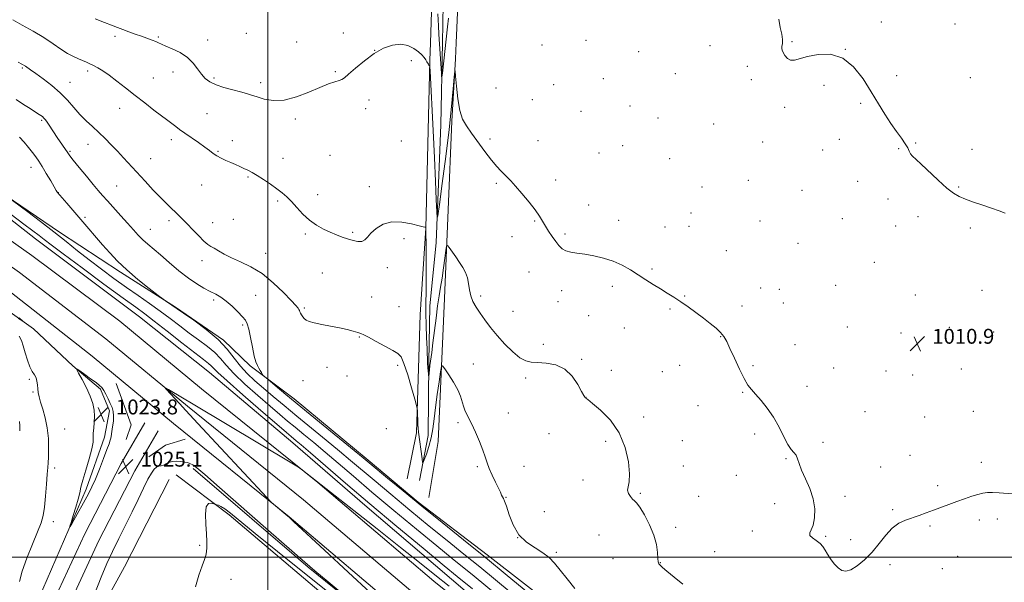
# Model space of a CAD drawing. Extents: x 2184800 to 2187700, y 289800 to 292700.
# Drawn here: x 2185867 to 2186396, y 291987 to 292289 of the extents above; entities that cross this region are included whole.
import ezdxf

# ---------------------------------------------------------------- set-up
doc = ezdxf.new("R2010")
doc.units = 0
doc.header["$MEASUREMENT"] = 0
for name, color, linetype, lineweight in [('BREAKLINE DTM HARD', 7, 'Continuous', 0), ('CONTOUR INDEX', 41, 'Continuous', 13), ('CONTOUR INTERMEDIATE', 44, 'Continuous', 0), ('CONTOUR INTERMEDIATE DEPRESSION', 44, 'Continuous', 0), ('GRID LINE', 7, 'Continuous', 0), ('SPOT ELEVATION', 7, 'Continuous', 0), ('SPOT ELEVATION DTM', 2, 'Continuous', 13)]:
    doc.layers.add(name, color=color, linetype=linetype, lineweight=lineweight)
doc.styles.add('Style-WORKING', font='WORKING.shx')

# ---------------------------------------------------------------- blocks, each defined once
blk = doc.blocks.new('SPOT')
at = {"layer": 'SPOT ELEVATION'}
for p, q in [((-3.910000000149012, -3.909999999974389), (3.820000000298023, 3.809999999997672)), ((-1.649999999906868, 3.770000000018626), (1.720000000204891, -3.929999999993015))]:
    blk.add_line(p, q, dxfattribs=at)

msp = doc.modelspace()

# ---------------------------------------------------------------- linework, layer by layer
at = {"layer": 'BREAKLINE DTM HARD', "extrusion": (0.0006080929781703067, 0.02935816331817574, 0.9995687712556418), "elevation": 10919.05539133019, "flags": 128}
msp.add_lwpolyline([(-2179572.417520127, -337309.3416118691), (-2179572.417520127, -337330.115022759)], dxfattribs=at)
at = {"layer": 'BREAKLINE DTM HARD', "extrusion": (0.0008308696166204015, 0.02727544396629732, 0.9996276105691168), "elevation": 10799.61924584571, "flags": 128}
msp.add_lwpolyline([(-2176174.557297214, -358541.9646624242), (-2176174.557297213, -358532.4366983183)], dxfattribs=at)
at = {"layer": 'BREAKLINE DTM HARD', "extrusion": (0.0007612223813189352, 0.01754926192608248, 0.9998457100704768), "elevation": 7805.010778433434, "flags": 128}
msp.add_lwpolyline([(-2171381.546456987, -386651.9365495304), (-2171381.546456987, -386660.4758879123)], dxfattribs=at)
at = {"layer": 'BREAKLINE DTM HARD', "extrusion": (-0.03222075620130559, -0.01842545374780119, 0.9993109253500654), "elevation": -74789.27872776173, "flags": 128}
msp.add_lwpolyline([(831589.4763020668, 2041183.735182704), (831583.9053901363, 2041189.931797931), (831560.7679933442, 2041193.973068731)], dxfattribs=at)
at = {"layer": 'BREAKLINE DTM HARD', "extrusion": (-0.06832481579675048, 0.1099659092345928, 0.9915841963003189), "elevation": -116221.4300919447, "flags": 128}
msp.add_lwpolyline([(-2010861.025144787, 898077.7554053911), (-2010871.966777616, 898077.0602284227), (-2010882.591250459, 898079.9181781819)], dxfattribs=at)
at = {"layer": 'BREAKLINE DTM HARD'}
for points in [[(2186101.2, 292276.55, 1011.82), (2186104.91, 292361.94, 1010.32), (2186123.42, 292371.9, 1009.56), (2186135.07, 292380.82, 1009.56), (2186141.96, 292388.18, 1010.22), (2186146.21, 292395.55, 1010.84), (2186149.94, 292404.51, 1010.84), (2186151.56, 292412.95, 1010.27), (2186174.83, 292425.52, 1010.41), (2186195.52, 292450.76, 1010.27), (2186223.58, 292473.34, 1010.13), (2186243.68, 292484.87, 1009.8), (2186258.49, 292492.2, 1008.85), (2186268.543, 292500, 1008.223)], [(2185855.89, 292381.43, 1006.48), (2185873.79, 292372.39, 1006.81), (2185899.09, 292363.31, 1007.38), (2185938.09, 292351.02, 1009.23), (2185986.09, 292343.96, 1009.42), (2186016.17, 292342.78, 1008.52), (2186044.19, 292355.33, 1008.42), (2186080.17, 292377.88, 1008.23), (2186093.92, 292385.21, 1009.18), (2186105.03, 292392.55, 1010.03), (2186123.57, 292407.78, 1008.94), (2186133.61, 292412.49, 1005.86), (2186130.93, 292400.89, 1007.66), (2186124.03, 292393, 1009.18), (2186115.57, 292388.82, 1010.6), (2186106.59, 292385.16, 1011.12), (2186100.76, 292380.96, 1010.84), (2186095.45, 292372.54, 1010.98), (2186093.83, 292363.04, 1011.07), (2186088.93, 292326.65, 1010.27), (2186087.39, 292276.54, 1011.67)], [(2185676.41, 292276.1, 1023.84), (2185700.06, 292268.1, 1024.09), (2185734.55, 292251.01, 1024.28), (2185784.73, 292222.44, 1024.75), (2185823.2, 292197.53, 1025.04), (2185873.11, 292162.23, 1025.46), (2185920.47, 292126.86, 1025.7), (2185964.43, 292090.59, 1025.84), (2186026.83, 292040.2, 1026.03), (2186089.17, 291987.24, 1026.69), (2186139.88, 291946.36, 1027.02), (2186183.17, 291909.68, 1027.54), (2186228.88, 291873.17, 1027.82), (2186265.02, 291845.62, 1028.2), (2186295.06, 291823.51, 1027.21), (2186347.32, 291791.57, 1026.83), (2186384.25, 291773.28, 1026.27), (2186428.56, 291755.54, 1025.75), (2186473.38, 291740.43, 1025.04), (2186528.73, 291724.84, 1024.28), (2186584.07, 291713.46, 1023.15), (2186631.5, 291705.21, 1022.3), (2186652.72, 291704.02, 1022.58), (2186689.16, 291703.14, 1022.01)], [(2185725.14, 292274.87, 1024.57), (2185772.64, 292246.61, 1024.85), (2185824.39, 292210.99, 1024.66), (2185875.09, 292171.15, 1024.81), (2185931.07, 292129.23, 1025.04), (2185968.58, 292099.35, 1025.04), (2186013.48, 292061.59, 1024.76), (2186052.05, 292028.03, 1024.76), (2186105.94, 291981.89, 1025.14), (2186168.27, 291931.03, 1025.52), (2186225.85, 291883.85, 1025.85), (2186271.27, 291849.26, 1025.99)], [(2186081.49, 292041.31, 1016.58), (2186086.14, 292065.55, 1014.98), (2186086.52, 292105.05, 1013.75), (2186086.94, 292135.07, 1013.04), (2186090.5, 292169.32, 1012.28), (2186092.9, 292232.52, 1010.72), (2186093.81, 292276.54, 1009.44)], [(2185664.91, 292269.8, 1023.96), (2185695.5, 292257.8, 1024.29), (2185729.27, 292241.07, 1024.48), (2185778.88, 292212.82, 1024.95), (2185816.89, 292188.21, 1025.24), (2185866.52, 292153.11, 1025.66), (2185913, 292117.47, 1025.9), (2185956.84, 292081.29, 1026.04), (2186019.18, 292030.96, 1026.23), (2186081.52, 291978, 1026.89), (2186132.23, 291937.11, 1027.22), (2186175.55, 291900.41, 1027.74), (2186221.5, 291863.71, 1028.02), (2186257.94, 291835.93, 1028.4), (2186288.57, 291814.46, 1028.12), (2186328.68, 291790.91, 1027.65), (2186370.9, 291766.84, 1027.65), (2186408.88, 291749.6, 1027.36), (2186450.54, 291735.53, 1026.37), (2186506.96, 291717.84, 1025.33), (2186559.67, 291706.44, 1024.57), (2186603.41, 291697.65, 1023.68), (2186651.88, 291692.04, 1022.78), (2186689.28, 291691.13, 1022.21)], [(2186087.1, 292267.02, 1011.93), (2186084.8, 292176.95, 1014.01), (2186081.81, 292130.6, 1015.14), (2186079.94, 292066.87, 1016.23), (2186074.77, 292042.1, 1017.32)], [(2186086.39, 292032.13, 1017.7), (2186091.55, 292062.17, 1017.41), (2186094.95, 292139.07, 1014.81), (2186098.81, 292234.41, 1012.17), (2186100.83, 292268.02, 1011.97)], [(2185845.35, 291935.31, 1029.41), (2185860.04, 291949.58, 1026.81), (2185876.79, 291977.55, 1024.64), (2185902.37, 292036.63, 1023.65), (2185912.28, 292064.58, 1023.6), (2185914.86, 292078.81, 1023.6), (2185910.07, 292090.38, 1023.74), (2185895.28, 292102.97, 1024.03), (2185874.14, 292122.9, 1024.07), (2185848.8, 292140.71, 1023.69), (2185795.48, 292175.8, 1022.75), (2185756.42, 292198.83, 1022.42), (2185708.39, 292227.61, 1021.9), (2185649.81, 292258.47, 1021.43), (2185635.92, 292263.48, 1021.01)], [(2185660.58, 292261.07, 1023.76), (2185690.94, 292247.5, 1024.09), (2185723.99, 292231.13, 1024.28), (2185773.03, 292203.2, 1024.75), (2185810.58, 292178.89, 1025.04), (2185859.8, 292144.08, 1025.46), (2185905.53, 292108.08, 1025.7), (2185949.25, 292071.99, 1025.84), (2186011.53, 292021.72, 1026.03), (2186073.87, 291968.76, 1026.69), (2186124.58, 291927.86, 1027.02), (2186167.93, 291891.14, 1027.54), (2186214.12, 291854.25, 1027.82), (2186250.86, 291826.24, 1028.2), (2186282.08, 291804.36, 1027.92), (2186322.67, 291780.52, 1027.45), (2186365.44, 291756.14, 1027.45), (2186404.47, 291738.42, 1027.16), (2186446.82, 291724.12, 1026.17), (2186503.89, 291706.23, 1025.13), (2186557.22, 291694.69, 1024.37), (2186601.53, 291685.79, 1023.48), (2186651.04, 291680.06, 1022.58), (2186689.4, 291679.12, 1022.01)], [(2186397.66, 291789.58, 1018.43), (2186378.11, 291806.36, 1017.58), (2186349.61, 291823.63, 1019.99), (2186316.9, 291838.25, 1021.69), (2186286.81, 291857.63, 1021.27), (2186244.55, 291891.7, 1019.99), (2186204.92, 291927.9, 1017.34), (2186159.48, 291968.81, 1016.87), (2186117.75, 292001.3, 1017.48), (2186080.78, 292029.6, 1017.82), (2186053.84, 292052.15, 1017.77), (2186014.22, 292085.18, 1017.53), (2185990.45, 292103, 1018.19), (2185976.18, 292116.64, 1019.99), (2185950.31, 292134.45, 1019.94), (2185920.75, 292153.3, 1020.27), (2185888.02, 292174.77, 1021.55), (2185846.31, 292203.06, 1022.26)], [(2185933.82, 292072.28, 1025.52), (2185921.17, 292050.47, 1025.09), (2185901.65, 292012.66, 1025.38), (2185885.31, 291977.55, 1025.71), (2185872.81, 291948.07, 1026.7), (2185863.38, 291928.54, 1028.64), (2185856.44, 291919.91, 1030.29), (2185844.79, 291915.2, 1031.52), (2185833.47, 291916.83, 1032.18), (2185818.62, 291921.41, 1032.51), (2185804.48, 291932.05, 1033.51)], [(2185941.09, 292068.06, 1025.52), (2185928.54, 292046.43, 1025.09), (2185909.19, 292008.96, 1025.38), (2185892.99, 291974.14, 1025.71), (2185880.46, 291944.6, 1026.7), (2185870.53, 291924.03, 1028.64), (2185861.62, 291912.94, 1030.29), (2185845.84, 291906.56, 1031.52), (2185831.62, 291908.61, 1032.18), (2185814.74, 291913.82, 1032.51), (2185799.43, 291925.34, 1033.51)], [(2185950.66, 292044.4, 1023.2), (2185979.18, 292022.91, 1021.6), (2186052.09, 291961.04, 1020.18), (2186049.49, 291950.5, 1019.85), (2186046.9, 291939.43, 1020.08), (2186041.67, 291930.98, 1020.75), (2186032.22, 291921.47, 1022.16), (2186006.99, 291909.26, 1023.01), (2185985.43, 291900.76, 1023.82), (2185972.29, 291893.33, 1023.87), (2185963.37, 291883.29, 1024.81), (2185959.71, 291878.01, 1025.14), (2185943.35, 291885.33, 1024.86), (2185923.83, 291894.21, 1025), (2185904.83, 291905.2, 1025.47), (2185893.23, 291910.95, 1026.04), (2185882.67, 291917.23, 1025.85), (2185890.5, 291935.69, 1023.82), (2185922.93, 291994.79, 1022.45), (2185946.99, 292041.75, 1022.54)], [(2186156.86, 291885.17, 1025.23), (2186076.56, 291950.18, 1024), (2186021.63, 291994.74, 1023.86), (2185959.81, 292047.7, 1023.72)]]:
    msp.add_polyline3d(points, dxfattribs=at)
at = {"layer": 'CONTOUR INDEX', "flags": 128}
for points, elevation in [([(2186096.9979, 292289.773), (2186096.51, 292285.21), (2186093.737, 292260.177), (2186093.501, 292258.2450000001), (2186093.369, 292258.2340000001), (2186093.227, 292260.134), (2186091.9, 292281.231), (2186091.639, 292285.738), (2186091.299, 292292.113)], 1010), ([(2186396.184, 292185.007), (2186392.837, 292186.171), (2186388.838, 292187.656), (2186384.083, 292189.303), (2186379.135, 292190.966), (2186374.723, 292192.5050000001), (2186371.308, 292193.912), (2186368.2719, 292195.703), (2186364.73, 292198.5260000001), (2186360.113, 292202.7281000001), (2186350.801, 292211.561), (2186346.214, 292215.743), (2186345.246, 292216.8970000001), (2186344.544, 292218.2550000001), (2186343.724, 292220.034), (2186342.423, 292222.3530000001), (2186340.377, 292225.314), (2186337.724, 292228.9350000001), (2186334.7019, 292233.215), (2186331.4869, 292238.161), (2186328.011, 292243.813), (2186324.1411, 292250.219), (2186319.747, 292257.205), (2186314.698, 292263.699), (2186308.862, 292268.406), (2186302.279, 292270.417), (2186295.672, 292270.3659), (2186289.938, 292269.274), (2186282.839, 292267.2290000001), (2186280.754, 292267.186), (2186279.093, 292268.1680000001), (2186277.789, 292269.7560000001), (2186276.857, 292271.365), (2186276.298, 292272.564), (2186276.075, 292273.5430000001), (2186276.138, 292274.644), (2186276.387, 292276.176), (2186276.52, 292278.312), (2186276.188, 292281.188), (2186275.253, 292284.884), (2186274.434, 292289.258)], 1010), ([(2186130.67, 291980.933), (2186122.292, 291987.845), (2186113.825, 291994.802), (2186105.264, 292001.76), (2186096.337, 292008.9861), (2186086.704, 292016.822), (2186076.28, 292025.39), (2186066, 292033.914), (2186057.052, 292041.3960000001), (2186044.4799, 292052.035), (2186038.515, 292057.037), (2186031.3, 292062.991), (2186015.605, 292075.873), (2186008.759, 292081.55), (2186002.829, 292086.523), (2185997.636, 292090.921), (2185993.025, 292094.9), (2185988.922, 292098.733), (2185985.274, 292102.7230000001), (2185981.909, 292107.1140000001), (2185978.177, 292111.916), (2185973.309, 292117.083), (2185966.928, 292122.452), (2185960.21, 292127.4010000001), (2185954.725, 292131.1900000001), (2185945.049, 292137.8129), (2185943.843, 292138.7180000001), (2185941.141, 292140.786), (2185936.297, 292144.5260000001), (2185930.21, 292149.3740000001), (2185924.169, 292154.498), (2185919.167, 292159.2440000001), (2185915.016, 292163.67), (2185911.233, 292168.01), (2185899.54, 292181.6300000001), (2185892.028, 292190.307), (2185886.902, 292196.1680000001), (2185886.338, 292197.2070000001), (2185885.266, 292199.0750000001), (2185883.351, 292202.3210000001), (2185880.983, 292206.2751), (2185878.698, 292210.0270000001), (2185876.878, 292212.912), (2185875.296, 292215.2450000001), (2185873.568, 292217.5870000001), (2185871.419, 292220.3370000001), (2185868.993, 292223.242), (2185866.544, 292225.8860000001)], 1020)]:
    msp.add_lwpolyline(points, dxfattribs=dict(at, elevation=elevation))
at = {"layer": 'CONTOUR INTERMEDIATE', "flags": 128}
for points, elevation in [([(2186222.99, 291985.507), (2186218.229, 291989.328), (2186214.343, 291992.518), (2186212.003, 291994.504), (2186210.875, 291995.537), (2186210.373, 291996.073), (2186210.013, 291996.5750000001), (2186209.712, 291997.5210000001), (2186209.487, 291999.394), (2186209.281, 292002.5490000001), (2186208.737, 292006.828), (2186207.424, 292011.9460000001), (2186205.104, 292017.5220000001), (2186202.314, 292022.79), (2186199.783, 292026.8860000001), (2186198.051, 292029.238), (2186196.893, 292030.428), (2186195.894, 292031.331), (2186194.7709, 292032.634), (2186193.7751, 292034.291), (2186193.286, 292036.074), (2186193.5261, 292037.937), (2186194.068, 292040.577), (2186194.326, 292044.873), (2186193.756, 292051.35), (2186192.006, 292059.1140000001), (2186188.767, 292066.914), (2186184.006, 292073.6739000001), (2186178.781, 292079.0160000001), (2186174.426, 292082.736), (2186171.927, 292084.7670000001), (2186170.887, 292085.591), (2186170.561, 292085.828), (2186170.282, 292086.096), (2186169.688, 292087.012), (2186168.491, 292089.192), (2186166.446, 292092.942), (2186163.462, 292097.3320000001), (2186159.49, 292101.1250000001), (2186154.62, 292103.383), (2186149.504, 292104.3800000001), (2186144.934, 292104.689), (2186141.4419, 292104.887), (2186138.525, 292105.558), (2186135.417, 292107.289), (2186131.572, 292110.461), (2186127.308, 292114.64), (2186123.158, 292119.188), (2186119.556, 292123.562), (2186116.5241, 292127.601), (2186113.98, 292131.237), (2186111.864, 292134.46), (2186110.198, 292137.4730000001), (2186109.021, 292140.534), (2186108.312, 292143.8200000001), (2186107.806, 292147.165), (2186107.1759, 292150.3210000001), (2186106.157, 292153.126), (2186104.731, 292155.7660000001), (2186102.944, 292158.512), (2186100.895, 292161.508), (2186097.348, 292166.5920000001), (2186096.478, 292167.689), (2186096.05, 292167.292), (2186095.699, 292165.061), (2186095.138, 292160.883), (2186094.397, 292155.5540000001), (2186093.587, 292150.0970000001), (2186092.793, 292145.236), (2186092.007, 292140.503), (2186091.195, 292135.1310000001), (2186090.34, 292128.6410000001), (2186088.697, 292115.2760000001), (2186088.023, 292110.1109), (2186087.068, 292103.0971), (2186086.786, 292100.742), (2186086.611, 292099.009), (2186086.46, 292097.2990000001), (2186086.416, 292097.259), (2186086.345, 292097.7180000001), (2186086.221, 292098.6470000001), (2186086.068, 292100.0440000001), (2186085.924, 292101.912), (2186085.81, 292104.319), (2186085.5241, 292112.135), (2186085.28, 292118.113), (2186085.035, 292124.8131), (2186084.888, 292131.2980000001), (2186084.901, 292136.96), (2186085.003, 292142.5160000001), (2186085.087, 292149.0110000001), (2186085.074, 292157.0170000001), (2186084.9941, 292165.211), (2186084.802, 292177.3920000001), (2186084.736, 292177.463), (2186084.675, 292177.504), (2186084.5979, 292177.5159000001), (2186084.395, 292177.514), (2186083.498, 292177.686), (2186081.225, 292178.263), (2186077.167, 292179.313), (2186072.002, 292180.2500000001), (2186066.682, 292180.3250000001), (2186062.012, 292179.0270000001), (2186058.224, 292176.7990000001), (2186055.408, 292174.3200000001), (2186053.535, 292172.181), (2186052.1201, 292170.615), (2186050.561, 292169.7670000001), (2186048.401, 292169.713), (2186045.75, 292170.2610000001), (2186042.858, 292171.1499), (2186039.916, 292172.1751000001), (2186036.857, 292173.345), (2186033.5549, 292174.725), (2186029.935, 292176.3960000001), (2186026.141, 292178.4990000001), (2186022.372, 292181.193), (2186018.806, 292184.52), (2186015.543, 292188.0600000001), (2186012.66, 292191.2770000001), (2186010.154, 292193.7990000001), (2186007.692, 292195.906), (2186004.861, 292198.042), (2186001.402, 292200.5089), (2185997.695, 292203.051), (2185994.273, 292205.2710000001), (2185991.526, 292206.885), (2185989.269, 292208.0501000001), (2185987.1701, 292209.0380000001), (2185984.954, 292210.068), (2185982.581, 292211.1580000001), (2185980.068, 292212.273), (2185977.46, 292213.393), (2185974.918, 292214.5380000001), (2185972.63, 292215.7390000001), (2185970.671, 292217.0490000001), (2185968.665, 292218.601), (2185966.1179, 292220.552), (2185962.728, 292222.97), (2185955.405, 292228.0220000001), (2185952.604, 292230.013), (2185950.472, 292231.584), (2185945.496, 292235.2990000001), (2185942.788, 292237.357), (2185938.806, 292240.427), (2185933.918, 292244.232), (2185928.684, 292248.3430000001), (2185923.599, 292252.368), (2185918.91, 292256.04), (2185914.8, 292259.127), (2185911.401, 292261.464), (2185908.631, 292263.161), (2185906.358, 292264.399), (2185904.427, 292265.349), (2185902.6, 292266.1580000001), (2185898.272, 292267.914), (2185895.517, 292269.1719), (2185892.357, 292270.911), (2185888.765, 292273.252), (2185884.578, 292276.115), (2185879.602, 292279.368), (2185873.8301, 292282.8320000001), (2185868.01, 292286.135), (2185863.075, 292288.8590000001)], 1014), ([(2186400.105, 292034.189), (2186392.8069, 292034.653), (2186389.291, 292034.8141), (2186386.53, 292034.7821000001), (2186384.13, 292034.4780000001), (2186381.488, 292033.833), (2186378.149, 292032.807), (2186374.244, 292031.487), (2186370.054, 292029.988), (2186365.823, 292028.4161), (2186357.597, 292025.287), (2186353.709, 292023.822), (2186349.951, 292022.452), (2186342.619, 292019.937), (2186339.01, 292018.285), (2186335.459, 292015.71), (2186331.958, 292011.899), (2186328.394, 292007.3370000001), (2186324.627, 292002.708), (2186320.609, 291998.6261000001), (2186316.659, 291995.415), (2186313.187, 291993.327), (2186310.475, 291992.54), (2186308.302, 291992.9450000001), (2186306.316, 291994.357), (2186304.2641, 291996.552), (2186302.279, 291999.1420000001), (2186300.592, 292001.697), (2186299.322, 292003.882), (2186298.155, 292005.735), (2186296.667, 292007.389), (2186294.626, 292008.9510000001), (2186292.573, 292010.422), (2186291.24, 292011.778), (2186291.138, 292013.0870000001), (2186291.893, 292014.7720000001), (2186292.9109, 292017.352), (2186293.648, 292021.1850000001), (2186293.762, 292026.0121000001), (2186292.964, 292031.416), (2186291.133, 292036.9780000001), (2186288.8151, 292042.265), (2186286.722, 292046.844), (2186285.376, 292050.3860000001), (2186284.525, 292052.99), (2186283.729, 292054.861), (2186282.621, 292056.297), (2186281.142, 292057.9670000001), (2186279.313, 292060.633), (2186277.141, 292064.802), (2186274.597, 292069.955), (2186271.6419, 292075.3149000001), (2186268.315, 292080.211), (2186264.967, 292084.383), (2186262.027, 292087.677), (2186259.77, 292090.134), (2186257.862, 292092.581), (2186255.812, 292096.045), (2186253.292, 292101.161), (2186250.613, 292107.012), (2186248.246, 292112.295), (2186246.497, 292116.042), (2186245.005, 292118.64), (2186243.242, 292120.813), (2186240.791, 292123.159), (2186237.674, 292125.77), (2186234.023, 292128.6140000001), (2186229.992, 292131.626), (2186225.825, 292134.629), (2186221.785, 292137.4130000001), (2186218.057, 292139.8430000001), (2186214.5, 292142.062), (2186210.896, 292144.284), (2186207.0719, 292146.677), (2186203.0591, 292149.226), (2186198.937, 292151.8690000001), (2186194.743, 292154.524), (2186190.349, 292157.028), (2186185.587, 292159.2000000001), (2186180.392, 292160.895), (2186175.117, 292162.134), (2186170.221, 292162.9720000001), (2186166.0759, 292163.508), (2186162.71, 292163.988), (2186160.065, 292164.698), (2186158.037, 292165.8761000001), (2186156.349, 292167.564), (2186154.677, 292169.754), (2186152.793, 292172.394), (2186150.845, 292175.2500000001), (2186149.077, 292178.047), (2186147.598, 292180.6319), (2186145.979, 292183.361), (2186143.659, 292186.7170000001), (2186140.304, 292190.964), (2186136.488, 292195.498), (2186133.015, 292199.4950000001), (2186130.477, 292202.352), (2186128.624, 292204.3470000001), (2186126.997, 292205.9790000001), (2186125.182, 292207.7390000001), (2186122.951, 292210.0810000001), (2186120.124, 292213.4549), (2186116.639, 292218.0781), (2186109.448, 292228.0650000001), (2186106.69, 292231.9230000001), (2186104.613, 292235.612), (2186103.091, 292240.2550000001), (2186102.009, 292246.5160000001), (2186101.285, 292253.204), (2186100.847, 292258.672), (2186100.607, 292261.525), (2186100.42, 292261.3970000001), (2186100.125, 292258.1801000001), (2186099.575, 292251.807), (2186098.67, 292242.3860000001), (2186097.321, 292230.0659), (2186095.53, 292215.4560000001), (2186093.652, 292200.996), (2186092.128, 292189.5839), (2186091.278, 292183.493), (2186090.917, 292182.4871), (2186090.734, 292185.703), (2186090.469, 292192.377), (2186090.059, 292202.1360000001), (2186089.491, 292214.709), (2186088.781, 292229.3970000001), (2186087.153, 292261.372), (2186087.004, 292263.7010000001), (2186086.903, 292264.123), (2186086.745, 292264.306), (2186086.519, 292264.601), (2186086.237, 292265.03), (2186085.452, 292266.395), (2186084.833, 292267.394), (2186083.961, 292268.64), (2186082.691, 292270.118), (2186080.863, 292271.8050000001), (2186078.35, 292273.6), (2186075.167, 292275.095), (2186071.365, 292275.8040000001), (2186067.006, 292275.3310000001), (2186062.203, 292273.64), (2186057.084, 292270.785), (2186051.859, 292266.965), (2186047.08, 292262.954), (2186043.383, 292259.672), (2186041.15, 292257.778), (2186039.748, 292256.8920000001), (2186038.29, 292256.3731), (2186036.0071, 292255.654), (2186032.613, 292254.465), (2186027.939, 292252.608), (2186021.973, 292250.062), (2186015.327, 292247.5060000001), (2186008.7711, 292245.792), (2186002.955, 292245.525), (2185998.066, 292246.296), (2185994.17, 292247.4500000001), (2185991.196, 292248.463), (2185988.502, 292249.356), (2185985.306, 292250.285), (2185981.095, 292251.3750000001), (2185976.4299, 292252.6279), (2185972.142, 292254.015), (2185968.856, 292255.5430000001), (2185966.379, 292257.365), (2185964.309, 292259.672), (2185962.2549, 292262.5540000001), (2185959.854, 292265.709), (2185956.754, 292268.733), (2185952.801, 292271.2949), (2185948.641, 292273.329), (2185945.124, 292274.8419000001), (2185942.833, 292275.8740000001), (2185941.308, 292276.611), (2185939.825, 292277.2770000001), (2185937.798, 292278.0569), (2185932.158, 292280.0700000001), (2185928.799, 292281.287), (2185925.364, 292282.553), (2185922.114, 292283.7660000001), (2185919.165, 292284.8800000001), (2185916.061, 292286.0710000001), (2185912.199, 292287.5711000001), (2185907.244, 292289.5110000001)], 1012), ([(2186164.962, 291983.22), (2186160.781, 291988.36), (2186157.11, 291993.108), (2186154.052, 291996.877), (2186151.142, 291999.86), (2186147.77, 292002.447), (2186143.554, 292005.0440000001), (2186139.015, 292008.121), (2186134.897, 292012.164), (2186131.785, 292017.3800000001), (2186129.614, 292022.861), (2186128.156, 292027.417), (2186127.195, 292030.186), (2186126.557, 292031.617), (2186126.08, 292032.485), (2186125.595, 292033.481), (2186124.907, 292034.975), (2186123.816, 292037.251), (2186122.222, 292040.4519), (2186120.431, 292044.1420000001), (2186118.85, 292047.74), (2186117.743, 292050.868), (2186116.802, 292053.9510000001), (2186115.575, 292057.6140000001), (2186113.75, 292062.248), (2186111.563, 292067.295), (2186109.389, 292071.964), (2186106.085, 292078.591), (2186105.02, 292081.162), (2186103.435, 292086.644), (2186102.0361, 292090.083), (2186099.797, 292094.143), (2186097.242, 292098.181), (2186095.095, 292101.3750000001), (2186093.874, 292102.9780000001), (2186093.27, 292102.537), (2186092.764, 292099.676), (2186091.962, 292094.301), (2186090.977, 292087.453), (2186090.042, 292080.46), (2186089.314, 292074.365), (2186088.628, 292069.0750000001), (2186087.739, 292064.219), (2186086.499, 292059.5659), (2186085.154, 292055.471), (2186084.048, 292052.436), (2186083.421, 292050.8920000001), (2186083.1041, 292051.0000000001), (2186082.826, 292052.8519), (2186080.983, 292067.297), (2186080.752, 292069.373), (2186080.603, 292071.431), (2186080.495, 292073.954), (2186080.4191, 292076.564), (2186080.3709, 292078.666), (2186080.295, 292080.004), (2186079.932, 292081.664), (2186078.972, 292085.067), (2186077.242, 292091.052), (2186075.123, 292098.117), (2186073.134, 292104.177), (2186071.571, 292107.726), (2186069.836, 292109.58), (2186067.105, 292111.132), (2186062.9, 292113.421), (2186058.123, 292116.0600000001), (2186054.021, 292118.3040000001), (2186051.472, 292119.6140000001), (2186049.883, 292120.274), (2186048.291, 292120.7720000001), (2186045.905, 292121.4940000001), (2186042.616, 292122.41), (2186038.489, 292123.3860000001), (2186033.704, 292124.312), (2186028.917, 292125.1690000001), (2186024.902, 292125.961), (2186022.224, 292126.705), (2186020.611, 292127.461), (2186019.582, 292128.3050000001), (2186018.742, 292129.278), (2186018.044, 292130.296), (2186017.524, 292131.241), (2186017.194, 292132.0260000001), (2186016.962, 292132.686), (2186016.7111, 292133.2859), (2186016.243, 292133.9890000001), (2186015.049, 292135.3540000001), (2186012.539, 292138.039), (2186008.334, 292142.403), (2186002.889, 292147.5980000001), (2185996.871, 292152.48), (2185990.885, 292156.17), (2185985.298, 292158.858), (2185980.419, 292161.0060000001), (2185976.483, 292162.9720000001), (2185973.43, 292164.719), (2185971.131, 292166.1091000001), (2185969.389, 292167.127), (2185967.745, 292168.2290000001), (2185965.678, 292169.993), (2185962.847, 292172.7830000001), (2185959.641, 292176.11), (2185956.628, 292179.2719000001), (2185954.228, 292181.742), (2185952.252, 292183.7010000001), (2185950.36, 292185.502), (2185948.236, 292187.4931), (2185945.654, 292189.975), (2185942.416, 292193.24), (2185938.4321, 292197.437), (2185934.066, 292202.1499), (2185922.509, 292214.773), (2185919.208, 292218.3200000001), (2185915.896, 292221.7930000001), (2185912.545, 292225.182), (2185909.16, 292228.433), (2185905.755, 292231.539), (2185902.371, 292234.664), (2185899.06, 292238.0160000001), (2185895.813, 292241.738), (2185892.381, 292245.714), (2185888.459, 292249.7610000001), (2185883.913, 292253.6800000001), (2185879.296, 292257.2070000001), (2185875.338, 292260.061), (2185872.441, 292262.127), (2185869.711, 292263.942), (2185865.929, 292266.2070000001)], 1016), ([(2186147.7061, 291974.3740000001), (2186128.505, 291990.281), (2186116.893, 291999.8260000001), (2186105.131, 292009.383), (2186093.638, 292018.667), (2186082.721, 292027.508), (2186072.747, 292035.6630000001), (2186064.337, 292042.601), (2186054.43, 292050.8320000001), (2186051.267, 292053.443), (2186046.333, 292057.474), (2186027.783, 292072.599), (2186017.749, 292080.8189), (2186009.71, 292087.4620000001), (2186003.885, 292092.3221), (2186000.106, 292095.4990000001), (2185998.114, 292097.191), (2185997.295, 292097.969), (2185996.95, 292098.4990000001), (2185996.503, 292099.3150000001), (2185995.888, 292100.4130000001), (2185995.167, 292101.654), (2185994.389, 292103.025), (2185993.551, 292105.008), (2185992.64, 292108.206), (2185991.659, 292112.912), (2185990.675, 292118.159), (2185989.773, 292122.667), (2185988.96, 292125.541), (2185987.928, 292127.41), (2185986.2921, 292129.29), (2185983.8051, 292131.921), (2185980.776, 292134.948), (2185977.652, 292137.7390000001), (2185974.762, 292139.8339), (2185971.964, 292141.4400000001), (2185968.998, 292142.933), (2185965.634, 292144.672), (2185961.7571, 292146.9510000001), (2185957.2811, 292150.0490000001), (2185952.229, 292154.079), (2185947.067, 292158.488), (2185942.371, 292162.559), (2185935.507, 292168.328), (2185932.878, 292170.678), (2185930.381, 292173.1900000001), (2185927.729, 292176.088), (2185924.641, 292179.556), (2185920.974, 292183.6420000001), (2185913.771, 292191.635), (2185911.168, 292194.562), (2185908.855, 292197.2390000001), (2185906.12, 292200.493), (2185902.52, 292204.833), (2185898.676, 292209.503), (2185895.475, 292213.433), (2185893.542, 292215.872), (2185892.452, 292217.357), (2185886.857, 292225.7280000001), (2185882.499, 292232.378), (2185881.427, 292233.936), (2185880.508, 292235.162), (2185879.676, 292236.121), (2185878.873, 292236.8800000001), (2185878.055, 292237.5110000001), (2185877.184, 292238.086), (2185874.651, 292239.653), (2185872.251, 292241.194), (2185868.7571, 292243.483), (2185864.734, 292246.0820000001)], 1018), ([(2186122.238, 291980.36), (2186110.757, 291989.778), (2186099.036, 291999.3040000001), (2186090.688, 292006.137), (2186079.813, 292015.117), (2186067.663, 292025.226), (2186055.932, 292035.072), (2186045.965, 292043.541), (2186037.694, 292050.627), (2186030.697, 292056.6), (2186024.613, 292061.706), (2186019.309, 292066.09), (2186014.712, 292069.872), (2186010.6289, 292073.262), (2186006.391, 292076.834), (2186001.212, 292081.252), (2185994.656, 292086.904), (2185987.7029, 292093.074), (2185981.684, 292098.7711), (2185977.519, 292103.258), (2185974.481, 292106.833), (2185971.433, 292110.046), (2185967.492, 292113.3581000001), (2185962.797, 292116.855), (2185957.742, 292120.532), (2185952.637, 292124.373), (2185947.448, 292128.336), (2185942.056, 292132.368), (2185936.361, 292136.4460000001), (2185930.337, 292140.6580000001), (2185923.977, 292145.1211), (2185917.318, 292149.9020000001), (2185910.578, 292154.878), (2185904.022, 292159.8750000001), (2185897.798, 292164.7839), (2185891.593, 292169.7500000001), (2185884.979, 292174.981), (2185877.798, 292180.51), (2185870.972, 292185.6730000001), (2185862.736, 292191.849)], 1022), ([(2186109.864, 291982.974), (2186101.735, 291989.622), (2186094.671, 291995.452), (2186083.347, 292004.844), (2186069.325, 292016.5380000001), (2186054.811, 292028.7490000001), (2186041.732, 292039.8960000001), (2186030.907, 292049.219), (2186022.8789, 292056.1630000001), (2186017.926, 292060.421), (2186015.258, 292062.6790000001), (2186012.498, 292064.974), (2186009.953, 292067.144), (2186004.787, 292071.5820000001), (2185996.287, 292078.9080000001), (2185986.484, 292087.4151), (2185978.094, 292094.818), (2185973.1291, 292099.403), (2185970.785, 292101.7490000001), (2185969.556, 292103.009), (2185968.055, 292104.263), (2185965.383, 292106.309), (2185960.759, 292109.873), (2185953.834, 292115.313), (2185945.965, 292121.5220000001), (2185938.941, 292127.0270000001), (2185933.862, 292130.9020000001), (2185929.078, 292134.41), (2185922.2521, 292139.362), (2185911.93, 292146.906), (2185900.195, 292155.5321000001), (2185890.011, 292163.0650000001), (2185883.553, 292167.906), (2185879.8319, 292170.7610000001), (2185877.066, 292172.9080000001), (2185873.675, 292175.496), (2185868.876, 292179.1420000001), (2185862.086, 292184.334)], 1024), ([(2185866.348, 292128.7010000001), (2185868.419, 292127.01), (2185868.335, 292126.934), (2185866.0239, 292128.407)], 1024), ([(2185866.489, 291987.0330000001), (2185867.948, 291992.613), (2185870.49, 291999.6250000001), (2185873.5329, 292007.1), (2185876.297, 292013.6960000001), (2185878.185, 292018.5220000001), (2185879.329, 292022.4950000001), (2185880.042, 292026.982), (2185880.589, 292032.887), (2185881.038, 292039.259), (2185881.409, 292044.682), (2185881.718, 292048.211), (2185881.965, 292050.778), (2185882.146, 292053.785), (2185882.228, 292058.269), (2185882.065, 292063.8), (2185881.481, 292069.583), (2185880.39, 292074.9300000001), (2185879.067, 292079.588), (2185877.8751, 292083.409), (2185877.093, 292086.3320000001), (2185876.658, 292088.627), (2185876.423, 292090.65), (2185876.239, 292092.6740000001), (2185875.963, 292094.653), (2185875.447, 292096.4570000001), (2185874.59, 292098.063), (2185873.461, 292099.873), (2185872.175, 292102.395), (2185870.844, 292105.925), (2185869.59, 292109.915), (2185868.533, 292113.6071), (2185867.655, 292116.466), (2185866.367, 292118.8640000001)], 1026), ([(2186097.318, 291984.482), (2186089.7539, 291990.532), (2186081.467, 291997.197), (2186071.276, 292005.344), (2186058.665, 292015.3320000001), (2186018.567, 292046.914), (2186017.263, 292047.899), (2186015.551, 292048.998), (2186011.963, 292051.1510000001), (2185960.773, 292081.726), (2185946.655, 292090.214), (2185945.048, 292091.164), (2185944.721, 292091.22), (2185945.396, 292090.4300000001), (2185952.471, 292082.602), (2185955.871, 292078.904), (2185962.298, 292071.97), (2185999.4549, 292032.0750000001), (2186001.798, 292029.645), (2186003.006, 292028.58), (2186010.7761, 292022.128), (2186011.405, 292021.561), (2186013.799, 292019.3370000001), (2186030.338, 292003.8971000001), (2186043.166, 291991.9670000001), (2186055.127, 291980.953)], 1026), ([(2185866.673, 292067.9531), (2185866.766, 292070.6520000001), (2185866.506, 292073.007)], 1028), ([(2185916.4831, 292003.1680000001), (2185919.852, 292010.064), (2185923.473, 292017.2390000001), (2185927.053, 292024.3810000001), (2185930.333, 292031.1630000001), (2185933.202, 292037.1730000001), (2185935.585, 292041.983), (2185937.449, 292045.291), (2185938.929, 292047.3159), (2185940.203, 292048.409), (2185941.422, 292048.916), (2185942.641, 292049.1740000001), (2185943.886, 292049.52), (2185945.205, 292050.1800000001), (2185946.712, 292050.947), (2185948.541, 292051.5000000001), (2185950.746, 292051.613), (2185953.063, 292051.416), (2185955.149, 292051.127), (2185956.774, 292050.8860000001), (2185958.169, 292050.509), (2185959.676, 292049.733), (2185961.852, 292048.116), (2185966.103, 292044.504), (2185974.048, 292037.569), (2186000.422, 292014.47), (2186019.809, 291997.4481), (2186025.242, 291992.754), (2186032.399, 291986.747), (2186044.13, 291976.99)], 1024), ([(2185961.173, 291984.0540000001), (2185962.958, 291990.323), (2185964.715, 291995.4240000001), (2185965.938, 291998.8100000001), (2185966.663, 292001.0461), (2185967.061, 292002.9720000001), (2185967.272, 292005.333), (2185967.299, 292008.4790000001), (2185967.113, 292012.6671), (2185966.757, 292017.893), (2185966.556, 292023.137), (2185966.909, 292027.1190000001), (2185968.054, 292028.934), (2185969.589, 292029.154), (2185970.955, 292028.7230000001), (2185971.747, 292028.409), (2185972.181, 292028.264), (2185972.629, 292028.1671), (2185973.428, 292027.961), (2185974.768, 292027.3721), (2185976.807, 292026.0930000001), (2185979.87, 292023.735), (2185993.221, 292012.8320000001), (2186005.259, 292003.123), (2186033.091, 291980.77)], 1022), ([(2185906.863, 291980.254), (2185910.505, 291989.378), (2185913.515, 291996.601), (2185916.4831, 292003.1680000001)], 1024)]:
    msp.add_lwpolyline(points, dxfattribs=dict(at, elevation=elevation))
at = {"layer": 'CONTOUR INTERMEDIATE DEPRESSION', "elevation": 1024, "flags": 128}
msp.add_lwpolyline([(2185906.924, 292075.8), (2185906.717, 292079.118), (2185905.981, 292082.662), (2185904.577, 292086.664), (2185902.491, 292091.182), (2185900.2, 292095.567), (2185898.306, 292098.9940000001), (2185897.331, 292100.8200000001), (2185897.49, 292101.1269), (2185898.92, 292100.178), (2185901.588, 292098.29), (2185904.8, 292096.002), (2185907.69, 292093.9080000001), (2185909.619, 292092.416), (2185910.842, 292091.1951), (2185911.838, 292089.73), (2185912.978, 292087.655), (2185914.206, 292085.2010000001), (2185915.358, 292082.746), (2185916.287, 292080.5550000001), (2185916.907, 292078.4180000001), (2185917.148, 292076.0109000001), (2185916.989, 292073.15), (2185916.597, 292070.209), (2185916.187, 292067.705), (2185915.753, 292064.8910000001), (2185915.583, 292063.992), (2185915.293, 292062.903), (2185914.688, 292061.069), (2185913.557, 292057.8970000001), (2185911.781, 292053.079), (2185909.623, 292047.441), (2185907.441, 292042.091), (2185905.491, 292037.829), (2185903.608, 292034.21), (2185894.81, 292018.416), (2185893.801, 292016.644), (2185893.663, 292016.71), (2185894.278, 292018.672), (2185895.477, 292022.3920000001), (2185896.898, 292026.9620000001), (2185898.128, 292031.2770000001), (2185898.901, 292034.601), (2185899.5429, 292037.657), (2185900.524, 292041.535), (2185902.138, 292046.928), (2185903.9681, 292052.934), (2185905.422, 292058.253), (2185906.078, 292061.9460000001), (2185906.196, 292064.507), (2185906.21, 292066.792), (2185906.44, 292069.477), (2185906.758, 292072.545), (2185906.924, 292075.8)], dxfattribs=at)
at = {"layer": 'GRID LINE', "flags": 128}
for points in [[(2186000, 292500), (2186000, 290000)], [(2187500, 292000), (2185000, 292000)]]:
    msp.add_lwpolyline(points, dxfattribs=at)
at = {"layer": 'SPOT ELEVATION DTM'}
for p in [(2186329.62, 292287.69, 1009.62), (2186369.19, 292286.65, 1008.84), (2185917.92, 292280.11, 1012.26), (2185941.17, 292279.69, 1011.85), (2185967.59, 292278.1, 1011.46), (2185988.35, 292281.68, 1011.17), (2186015.42, 292276.96, 1011.51), (2186040.57, 292281.92, 1011.64), (2186170.98, 292277.94, 1010.62), (2186281.53, 292277.11, 1009.94), (2186057.37, 292272.45, 1012), (2186147.31, 292275.36, 1010.84), (2186199.29, 292271.9, 1010.51), (2186237.49, 292275.03, 1010.31), (2186310.24, 292273.03, 1010), (2186076.99, 292266.97, 1012.3), (2185868.16, 292263.03, 1016.2), (2185903.17, 292261.48, 1014.38), (2186036.17, 292261.08, 1011.89), (2186257.59, 292263.92, 1010.19), (2185938.49, 292257.69, 1013.1), (2185949.08, 292260.96, 1012.54), (2185971.06, 292257.64, 1011.76), (2186180.21, 292257.25, 1010.69), (2186218.9, 292259.99, 1010.4), (2186259.65, 292256.7, 1010.19), (2186337.76, 292258.98, 1009.8), (2186377.35, 292257.78, 1009.29), (2185893.66, 292255.33, 1015.2), (2185996.16, 292255.2, 1011.56), (2186122.55, 292252.22, 1011.06), (2186153.51, 292254.02, 1010.92), (2186298.8, 292253.69, 1010.12), (2186054.29, 292245.91, 1012.32), (2186142.06, 292245.95, 1011.17), (2185920.38, 292241.29, 1014.71), (2186052.56, 292241.16, 1012.4), (2186194.62, 292242.62, 1010.61), (2186277.66, 292241.98, 1010.12), (2186318.51, 292244.03, 1010.1), (2185878.49, 292234.87, 1018.23), (2185967.35, 292238.41, 1012.98), (2186014.69, 292235.64, 1012.28), (2186168.15, 292239.74, 1010.93), (2186209.54, 292236.13, 1010.52), (2186239.49, 292232.97, 1010.41), (2185948.23, 292224.58, 1014.45), (2185980.93, 292224.02, 1013.43), (2186119.33, 292224.82, 1011.8), (2186145.09, 292224.05, 1011.42), (2186307.03, 292224.68, 1010.17), (2185903.31, 292222.09, 1016.68), (2186071.63, 292223.8, 1013.29), (2186190.61, 292221.32, 1010.9), (2186265.81, 292223.29, 1010.31), (2186298.14, 292218.91, 1010.21), (2186338.83, 292219.75, 1010.09), (2186348.01, 292222.79, 1009.92), (2186378.24, 292219.3, 1009.7), (2185893.77, 292218.19, 1017.8), (2185937.12, 292214.21, 1015.24), (2185973.28, 292218.32, 1013.87), (2186008.16, 292214.41, 1013.3), (2186033.35, 292216.16, 1012.67), (2186177.9, 292217.39, 1011.09), (2186215.77, 292214.36, 1010.54), (2185872.75, 292209.66, 1020.69), (2185989.37, 292204.39, 1014.17), (2186154.63, 292202.86, 1011.59), (2185918.72, 292199.62, 1016.95), (2185964.48, 292200.16, 1014.74), (2186054.48, 292199.24, 1013.39), (2186122.76, 292201.05, 1012.15), (2186233.21, 292199.03, 1010.57), (2186258.11, 292202.64, 1010.49), (2186316.85, 292202.13, 1010.3), (2186371.06, 292199.1, 1009.93), (2185887.36, 292196.08, 1019.97), (2186026.68, 292194.96, 1013.47), (2186287.01, 292197.23, 1010.41), (2186333.13, 292192.67, 1010.3), (2186005.31, 292191.48, 1014.24), (2186172.33, 292189.31, 1011.5), (2185901.71, 292182.81, 1019.72), (2185981.44, 292181.77, 1015.08), (2186227.36, 292185.08, 1011.02), (2186308.64, 292182.1, 1010.42), (2186349.25, 292183.19, 1010.29), (2185936.89, 292176.39, 1017.2), (2185946.82, 292180.93, 1016.36), (2185970.4, 292179.96, 1015.38), (2186143.34, 292180.71, 1012.1), (2186188.42, 292181.08, 1011.44), (2186213.32, 292177.48, 1011.01), (2186226.22, 292177.88, 1010.93), (2186264.35, 292180.74, 1010.72), (2186337.29, 292178.1, 1010.41), (2186377.36, 292176.96, 1010.18), (2186020.11, 292173.89, 1014.22), (2186045.57, 292174.66, 1013.82), (2186073.07, 292171.38, 1014.42), (2186131.11, 292172.44, 1012.54), (2186159.67, 292173.81, 1011.78), (2186284.8, 292168.79, 1010.67), (2185998.77, 292163.34, 1015.37), (2186246.23, 292164.84, 1011.15), (2185964.7, 292159.55, 1016.45), (2186064.23, 292155.76, 1014.37), (2186325.78, 292158.51, 1010.61), (2186029.19, 292152.87, 1014.9), (2186140.3, 292153.31, 1012.72), (2186206.33, 292155.07, 1011.8), (2186185.02, 292145.65, 1012.38), (2186264.78, 292144.79, 1011.14), (2186305, 292146.23, 1010.8), (2185993.47, 292140.77, 1017.01), (2186055.83, 292139.85, 1015), (2186114.29, 292140.53, 1013.63), (2186157.82, 292143.25, 1012.46), (2186223.92, 292140.5, 1011.9), (2186274.81, 292144.04, 1010.68), (2186347.87, 292140.92, 1010.7), (2186383.6, 292143.43, 1010.51), (2185970.85, 292138.37, 1018.38), (2186070.41, 292134.78, 1015.11), (2186155.93, 292137.44, 1012.56), (2186254.75, 292135.16, 1011.34), (2186276.92, 292136.63, 1010.67), (2186019.52, 292134, 1015.81), (2186131.67, 292132.21, 1013.03), (2186172.39, 292129.9, 1012.98), (2186216.02, 292133.4, 1012.19), (2185986.51, 292124.86, 1018.22), (2186311.39, 292123.86, 1010.87), (2186366.18, 292123.67, 1010.81), (2186049.19, 292118.52, 1016.09), (2186191.5, 292123.31, 1012.91), (2186243.19, 292118.57, 1012.08), (2186340.07, 292120.6, 1010.9), (2186389.89, 292121.19, 1010.8), (2186148, 292114.5, 1013.66), (2186283.28, 292114.31, 1010.95), (2186069.69, 292103.24, 1016.22), (2186110.35, 292103.85, 1015.21), (2186168.58, 292106.39, 1013.9), (2186221.22, 292103.26, 1012.68), (2186260.65, 292102.98, 1011.72), (2186031.77, 292102.21, 1016.57), (2186042.6, 292097.52, 1016.47), (2186184.47, 292100.44, 1013.75), (2186211.95, 292099.85, 1012.92), (2186303.95, 292101.79, 1011.42), (2186332.03, 292100.11, 1011.13), (2186346.49, 292098.08, 1011.11), (2186372.59, 292101.15, 1011.1), (2185871.82, 292095.59, 1026.43), (2186018.91, 292094.94, 1017.06), (2186138.45, 292096.35, 1014.3), (2186289.65, 292091.91, 1011.39), (2185873.75, 292088.82, 1026.27), (2186255.09, 292088.7, 1012.12), (2186170.87, 292086.04, 1013.99), (2186231.02, 292081.5, 1012.8), (2186129.13, 292077.62, 1015.08), (2186320.78, 292078.31, 1011.48), (2186379.04, 292078.44, 1011.43), (2186102.18, 292072.45, 1016.3), (2186201.95, 292075.43, 1013.57), (2186352.93, 292075.48, 1011.39), (2185890.79, 292068.99, 1024.91), (2186063.72, 292069.21, 1017.52), (2186150.97, 292066.52, 1014.74), (2186261.52, 292066.36, 1012.38), (2186181.46, 292062.35, 1014.41), (2186222.71, 292062.75, 1013.21), (2186298.2, 292061.87, 1011.79), (2186344.93, 292054.86, 1011.59), (2186278.36, 292052.99, 1012.09), (2186383.34, 292051.03, 1011.78), (2185885.4, 292047.92, 1025.59), (2186112.62, 292048.69, 1016.3), (2186137.55, 292048.96, 1014.89), (2186223.13, 292049.09, 1013.38), (2186329.27, 292048.48, 1011.47), (2186169.3, 292041.52, 1014.36), (2186251.62, 292044.02, 1012.72), (2186200.13, 292034.32, 1013.87), (2186359.8, 292038.46, 1011.84), (2186127.95, 292032.17, 1015.92), (2186231.41, 292032.74, 1013.23), (2186272.33, 292028.79, 1012.47), (2186310.04, 292032.8, 1011.68), (2186148.46, 292024.62, 1015.4), (2186335.75, 292025.62, 1011.89), (2185884.73, 292019.1, 1025.5), (2186382.25, 292020.13, 1012.19), (2186391.94, 292020.65, 1012.2), (2186219.14, 292016.07, 1013.62), (2186260.21, 292014.12, 1012.38), (2186355.77, 292016.84, 1012.1), (2186134.29, 292010.63, 1015.89), (2186177.91, 292012.02, 1014.62), (2186299.69, 292011.2, 1011.86), (2186313.16, 292009.41, 1011.59), (2185963.38, 292006.46, 1022.14), (2186154.93, 292002.66, 1015.74), (2186240.04, 292002.99, 1013.38), (2186185.48, 291999.25, 1014.91), (2186210.92, 291997.15, 1013.94), (2186370.54, 292000.57, 1012.39), (2186334.2, 291996.01, 1012.31), (2186362.31, 291993.93, 1012.42), (2185980.15, 291988.09, 1021.54)]:
    msp.add_point(p, dxfattribs=at)

# ---------------------------------------------------------------- block references
at = {"layer": 'SPOT ELEVATION'}
for p in [(2186348.947, 292114.815, 1010.938), (2185910.428, 292076.826, 1023.839), (2185923.642, 292048.748, 1025.092)]:
    msp.add_blockref('SPOT', p, dxfattribs=at)

# ---------------------------------------------------------------- texts
at = {"layer": 'SPOT ELEVATION', "style": 'Style-WORKING'}
for s, p in [('1010.9', (2186356.947, 292114.815, 1010.938)), ('1023.8', (2185918.428, 292076.826, 1023.839)), ('1025.1', (2185931.642, 292048.748, 1025.092))]:
    msp.add_text(s, height=8.000000000000002, dxfattribs=at).set_placement(p)

doc.saveas('drawing.dxf')
